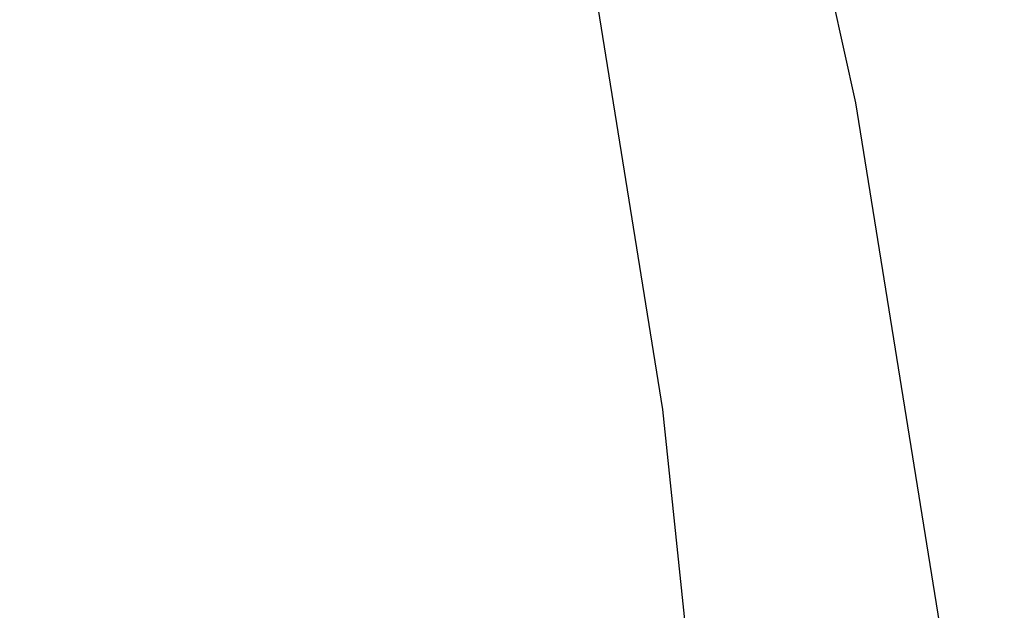
# Model space of a CAD drawing. Units: metres. Extents: x -1.65 to 1.37, y -1.14 to 1.27.
# Drawn here: x -0.93 to -0.88, y 0.77 to 0.8 of the extents above; entities that cross this region are included whole.
import ezdxf

# ---------------------------------------------------------------- set-up
doc = ezdxf.new("R2010")
doc.units = ezdxf.units.M
for name, color, linetype in [('72_KUX_INSERT', 7, 'Continuous'), ('72_KUX_S8700_D2_ANY', 2, 'Continuous'), ('72_KUX_STUHL_D2_ANY', 7, 'Continuous'), ('72_KUX_STUHL_D3_CH_ALEHNE', 7, 'Continuous'), ('72_KUX_STUHL_D3_CH_FUSS', 7, 'Continuous')]:
    doc.layers.add(name, color=color, linetype=linetype)

# ---------------------------------------------------------------- blocks, each defined once
blk = doc.blocks.new('72KUX_S8700_D3_POLAL2')
for points, invisible_edges in [([(-0.039534, -0.013705, 0.180473), (-0.034014, 0.059513, 0.17657), (-0.021298, 0.063831, 0.131344), (-0.02652, -0.010052, 0.135176)], 15), ([(-0.056952, -0.017303, 0.223892), (-0.052565, 0.055115, 0.219518), (-0.034014, 0.059513, 0.17657), (-0.039534, -0.013705, 0.180473)], 15), ([(-0.072982, -0.01986, 0.266206), (-0.069786, 0.051655, 0.261399), (-0.052565, 0.055115, 0.219518), (-0.056952, -0.017303, 0.223892)], 14), ([(-0.027608, 0.053106, 0.244997), (-0.030892, -0.017675, 0.248944), (-0.038582, -0.018187, 0.258077), (-0.035778, 0.052315, 0.25367)], 15), ([(-0.027608, 0.053106, 0.244997), (-0.030892, -0.017675, 0.248944), (-0.018004, -0.017801, 0.220994), (-0.013413, 0.052877, 0.217645)], 15), ([(-0.035778, 0.052315, 0.25367), (-0.038582, -0.018187, 0.258077), (-0.049917, -0.018224, 0.263978), (-0.046932, 0.052237, 0.259213)], 15), ([(-0.046932, 0.052237, 0.259213), (-0.049917, -0.018224, 0.263978), (-0.061719, -0.019182, 0.266688), (-0.058505, 0.051687, 0.261735)], 15), ([(-0.058505, 0.051687, 0.261735), (-0.061719, -0.019182, 0.266688), (-0.072982, -0.01986, 0.266206), (-0.069786, 0.051655, 0.261399)], 11), ([(-0.029436, -0.054082, 0.138341), (-0.02652, -0.010052, 0.135176), (-0.01614, -0.006773, 0.089493), (-0.01905, -0.051389, 0.093008)], 15), ([(-0.042018, -0.057117, 0.183363), (-0.039534, -0.013705, 0.180473), (-0.02652, -0.010052, 0.135176), (-0.029436, -0.054082, 0.138341)], 15), ([(-0.05774, -0.059951, 0.226988), (-0.056952, -0.017303, 0.223892), (-0.039534, -0.013705, 0.180473), (-0.042018, -0.057117, 0.183363)], 15), ([(-0.072355, -0.061621, 0.269628), (-0.072982, -0.01986, 0.266206), (-0.056952, -0.017303, 0.223892), (-0.05774, -0.059951, 0.226988)], 14), ([(-0.030892, -0.017675, 0.248944), (-0.030568, -0.058574, 0.253186), (-0.037745, -0.058826, 0.262516), (-0.038582, -0.018187, 0.258077)], 15), ([(-0.030892, -0.017675, 0.248944), (-0.030568, -0.058574, 0.253186), (-0.019301, -0.058585, 0.224623), (-0.018004, -0.017801, 0.220994)], 15), ([(-0.049917, -0.018224, 0.263978), (-0.049184, -0.058867, 0.268197), (-0.061143, -0.060277, 0.270517), (-0.061719, -0.019182, 0.266688)], 15), ([(-0.038582, -0.018187, 0.258077), (-0.037745, -0.058826, 0.262516), (-0.049184, -0.058867, 0.268197), (-0.049917, -0.018224, 0.263978)], 15), ([(-0.061719, -0.019182, 0.266688), (-0.061143, -0.060277, 0.270517), (-0.072355, -0.061621, 0.269628), (-0.072982, -0.01986, 0.266206)], 11)]:
    blk.add_3dface(points, dxfattribs=dict(invisible_edges=invisible_edges))
blk = doc.blocks.new('72KUX_S8700_D3_STERN')
for points, invisible_edges in [([(0.309194, 0.005878, 0.072655), (0.309194, 0.011756, 0.072655), (0.009058, 0.011756, 0.101357), (0.013311, 0.006549, 0.101357)], 8), ([(0.334269, 0, 0.099882), (0.333269, 0.005878, 0.098444), (0.032386, 0.008678, 0.154073), (0.033528, 0, 0.154073)], 2), ([(0.309194, 0, 0.072655), (0.309194, 0.005878, 0.072655), (0.013311, 0.006549, 0.101357), (0.014832, 0, 0.101357)], 10), ([(0.309194, -0.005878, 0.072655), (0.309194, 0, 0.072655), (0.014832, 0, 0.101357), (0.013311, -0.006549, 0.101357)], 10), ([(0.333269, -0.005878, 0.098276), (0.334269, 0, 0.099882), (0.033528, 0, 0.154073), (0.032386, -0.008678, 0.154073)], 8), ([(0.309194, -0.011756, 0.072655), (0.309194, -0.005878, 0.072655), (0.013311, -0.006549, 0.101357), (0.009058, -0.011756, 0.101357)], 2), ([(0.334269, -0.011756, 0.096249), (0.333269, -0.005878, 0.098276), (0.032386, -0.008678, 0.154073), (0.029036, -0.016764, 0.154073)], 2)]:
    blk.add_3dface(points, dxfattribs=dict(invisible_edges=invisible_edges))
blk.add_3dface([(0.039404, -0.016594, 0.152108), (0.016779, -0.011756, 0.1009), (0.309194, -0.011756, 0.072655), (0.334269, -0.011756, 0.096249)])
blk = doc.blocks.new('72KUX_S8700_D2_POLAL')
at = {"layer": '72_KUX_S8700_D2_ANY'}
blk.add_lwpolyline([(-0.191312, 0.221332), (-0.199005, 0.221327), (-0.206786, 0.22126), (-0.214191, 0.219468), (-0.220516, 0.215115), (-0.222159, 0.208236), (-0.224157, 0.20039), (-0.225897, 0.193474), (-0.227074, 0.186424), (-0.228902, 0.178729), (-0.229252, 0.177654), (-0.229318, 0.177558), (-0.235513, 0.173196), (-0.25587, 0.162987), (-0.261984, 0.159214), (-0.267418, 0.154545), (-0.27123, 0.148517), (-0.274083, 0.141965), (-0.287724, 0.102914), (-0.297755, 0.062818), (-0.304695, 0.021894), (-0.307891, -0.019622), (-0.307263, -0.061383), (-0.304323, -0.103081)], dxfattribs=at)
blk = doc.blocks.new('72KUX_STUHL21294925582001')
at = {"xscale": -1}
blk.add_blockref('72KUX_S8700_D2_POLAL', (0, 0), dxfattribs=at)
blk = doc.blocks.new('EDWGAB86F1E8A2624A37BD39C759B7D0B026')
at = {"layer": '72_KUX_STUHL_D2_ANY', "color": 7}
blk.add_blockref('72KUX_STUHL21294925582001', (0, 0), dxfattribs=at)
at = {"layer": '72_KUX_STUHL_D3_CH_ALEHNE', "color": 0, "xscale": -1}
blk.add_blockref('72KUX_S8700_D3_POLAL2', (0.2471, -0.0274, 0.377), dxfattribs=at)
at = {"layer": '72_KUX_STUHL_D3_CH_FUSS', "color": 0}
blk.add_blockref('72KUX_S8700_D3_STERN', (0, 0), dxfattribs=at)

msp = doc.modelspace()

# ---------------------------------------------------------------- block references
at = {"layer": '72_KUX_INSERT', "rotation": 10.00000000000022}
msp.add_blockref('EDWGAB86F1E8A2624A37BD39C759B7D0B026', (-1.20648, 0.790499), dxfattribs=at)

doc.saveas('drawing.dxf')
